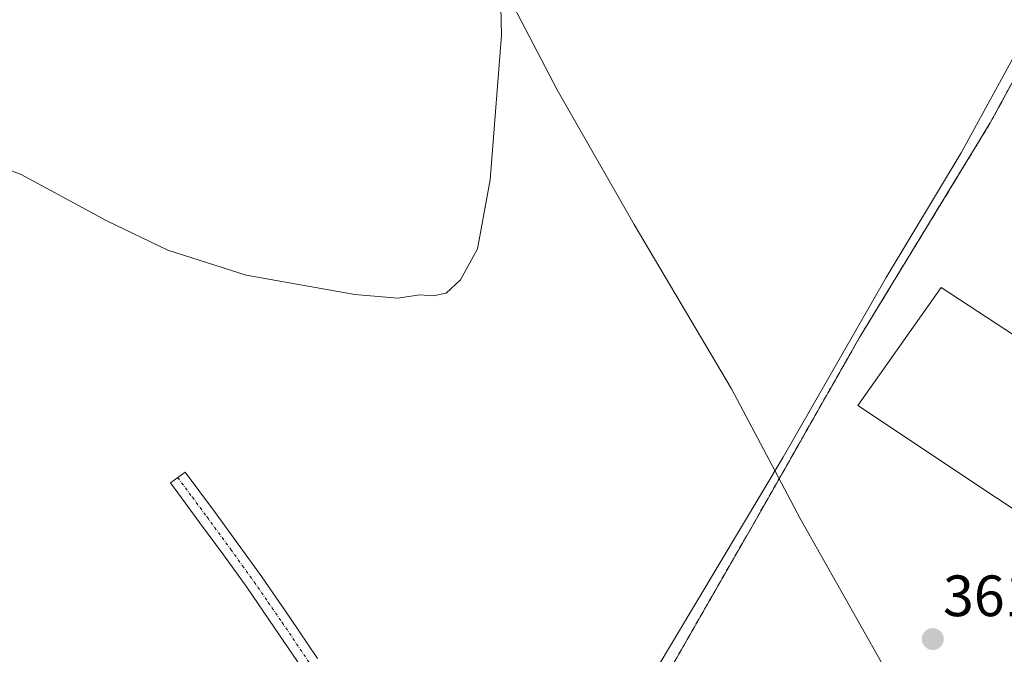
# Model space of a CAD drawing. Units: metres. Extents: x 597280 to 600727, y 4724489 to 4726851.
# Drawn here: x 597849 to 598018, y 4726029 to 4726138 of the extents above; entities that cross this region are included whole.
import ezdxf
from ezdxf.enums import TextEntityAlignment as Align

# ---------------------------------------------------------------- set-up
doc = ezdxf.new("R2010")
doc.units = ezdxf.units.M
doc.header["$MEASUREMENT"] = 0
for name, pattern in [('TRAZO_Y_PUNTO', [1, 0.5, -0.25, 0, -0.25]), ('TRAZOS', [0.75, 0.5, -0.25]), ('TRAZOSX2', [1.5, 1, -0.5])]:
    doc.linetypes.add(name, pattern=pattern)
for name, color, linetype, lineweight in [('Camino', 19, 'Continuous', 0), ('Camino Cxs', 19, 'Continuous', 0), ('Camino eje', 39, 'TRAZO_Y_PUNTO', 13), ('Carátula', 7, 'Continuous', 5), ('Corriente natural lineal', 142, 'Continuous', 13), ('Cultivos herbáceos CxS', 92, 'Continuous', 0), ('Curva de nivel normal', 36, 'Continuous', 0), ('Edificación industrial', 135, 'Continuous', 13), ('Edificación industrial Cxs', 135, 'Continuous', 13), ('Explanada', 19, 'Continuous', 0), ('Explanada Cxs', 19, 'Continuous', 0), ('Municipio', 9, 'Continuous', 13), ('Municipio CxS', 142, 'Continuous', 0), ('Núcleo urbano', 19, 'Continuous', 0), ('Núcleo urbano CxS', 19, 'Continuous', 0), ('Punto de cota en terreno', 7, 'Continuous', 0), ('Recinto industrial', 135, 'TRAZOSX2', 0), ('Recinto industrial CxS', 135, 'Continuous', 0), ('Rótulo de punto de cota en terreno', 19, 'Continuous', 0), ('Valla', 19, 'TRAZOS', 0)]:
    doc.layers.add(name, color=color, linetype=linetype, lineweight=lineweight)
doc.styles.add('Arial', font='txt', dxfattribs={"height": 0.2})

# ---------------------------------------------------------------- blocks, each defined once
blk = doc.blocks.new('5PATER')
at = {"layer": 'Carátula', "linetype": 'Continuous', "lineweight": 5}
h = blk.add_hatch(color=250, dxfattribs=at)
edge = h.paths.add_edge_path()
edge.add_ellipse((0, 0.01), major_axis=(-1.33, -1.34), ratio=0.999422, start_angle=0, end_angle=360)
blk = doc.blocks.new('*U220')
at = {"layer": 'Explanada Cxs', "color": 19, "linetype": 'Continuous', "lineweight": 0}
for points in [[(598052.69, 4726176.66, 365.15), (598117.59, 4726140.07, 370.27), (598123.14, 4726136.93, 365.49), (598077.64, 4726063.84, 363.14), (598025, 4725984.48, 361.11), (598021.95, 4725986.01, 360.79), (598016.74, 4725980.51, 366.2), (597979.46, 4726007.35, 366.74), (597968.28, 4725991.02, 368.65), (597967.33, 4725991.98, 366.43), (597947.44, 4725971.92, 363.49), (597937.85, 4725987.01, 361.14), (597956.23, 4726018.63, 361.64), (597974.82, 4726051.07, 362.18), (597993.28, 4726083.55, 362.46), (598015.75, 4726120.46, 363.2), (598031.68, 4726149.66, 363.8), (598048.65, 4726178.93, 364.28), (598052.69, 4726176.66, 365.15)], [(598054.26, 4726061.43, 370.49), (598007.3, 4726092.15, 370.72), (597992.98, 4726071.9, 366.54), (598040.48, 4726040.25, 363.66), (598054.26, 4726061.43, 370.49)]]:
    blk.add_polyline3d(points, close=True, dxfattribs=at)

msp = doc.modelspace()

# ---------------------------------------------------------------- linework, layer by layer
at = {"layer": 'Camino', "color": 19, "linetype": 'Continuous', "lineweight": 0}
msp.add_polyline3d([(597897.56, 4726026.59, 362.38), (597892.78, 4726033.65, 362.5), (597887.99, 4726040.62, 362.64), (597883.97, 4726046.2, 362.77), (597879.89, 4726051.77, 362.87), (597877.39, 4726055.15, 362.93), (597874.88, 4726058.55, 363.23), (597877.41, 4726060.41, 363.12), (597879.91, 4726057.02, 362.97), (597882.42, 4726053.63, 362.87), (597886.51, 4726048.04, 362.77), (597890.56, 4726042.43, 362.65), (597895.37, 4726035.42, 362.42), (597900.14, 4726028.38, 362.36)], dxfattribs=at)
at = {"layer": 'Camino Cxs', "color": 19, "linetype": 'Continuous', "lineweight": 0}
msp.add_polyline3d([(597897.56, 4726026.59, 362.38), (597892.78, 4726033.65, 362.5), (597887.99, 4726040.62, 362.64), (597883.97, 4726046.2, 362.77), (597879.89, 4726051.77, 362.87), (597877.39, 4726055.15, 362.93), (597874.88, 4726058.55, 363.23), (597877.41, 4726060.41, 363.12), (597879.91, 4726057.02, 362.97), (597882.42, 4726053.63, 362.87), (597886.51, 4726048.04, 362.77), (597890.56, 4726042.43, 362.65), (597895.37, 4726035.42, 362.42), (597900.14, 4726028.38, 362.36)], dxfattribs=at)
at = {"layer": 'Camino eje', "color": 39, "linetype": 'TRAZO_Y_PUNTO', "lineweight": 13}
msp.add_polyline3d([(597876.15, 4726059.48, 363.15), (597878.65, 4726056.09, 362.96), (597881.16, 4726052.7, 362.88), (597885.24, 4726047.12, 362.77), (597887.25, 4726044.33, 362.69), (597889.28, 4726041.53, 362.64), (597891.68, 4726038.02, 362.5), (597894.08, 4726034.54, 362.46), (597898.85, 4726027.49, 362.37)], dxfattribs=at)
at = {"layer": 'Corriente natural lineal', "color": 142, "linetype": 'Continuous', "lineweight": 13}
msp.add_polyline3d([(598077.61, 4726334.28, 367.1), (598074.71, 4726321.29, 366.78), (598062.47, 4726259.08, 365.35), (598057.88, 4726234.51, 365.22), (598052.87, 4726209.27, 364.65), (598049.7, 4726189.52, 364.44), (598048.34, 4726183.72, 363.83), (598046.71, 4726178.98, 363.88), (598044.62, 4726174.41, 363.8), (598037.33, 4726161.21, 363.52), (598022.63, 4726136.96, 363.31), (598010.76, 4726115.33, 362.85), (597997.88, 4726093.91, 362.45), (597980.16, 4726062.97, 362.25), (597958.01, 4726025.93, 361.63), (597948.07, 4726008.57, 361.28), (597935.11, 4725987.39, 360.84)], dxfattribs=at)
at = {"layer": 'Cultivos herbáceos CxS', "color": 92, "linetype": 'Continuous', "lineweight": 0}
for points in [[(598031.68, 4726149.66, 363.58), (598020.3, 4726128.8, 363.33), (598018.78, 4726126.02, 363.25), (598015.75, 4726120.46, 363.13), (597993.28, 4726083.55, 362.32), (597990.71, 4726079.03, 362.32), (597982.67, 4726064.88, 362.24), (597974.82, 4726051.07, 361.95), (597956.23, 4726018.63, 361.56), (597940.75, 4725992.01, 361.15), (597937.85, 4725987.01, 360.86), (597928.35, 4725986.47, 361.18), (597925.51, 4725984.43, 361.28), (597920.25, 4725987.43, 361.38), (597920.37, 4725987.51, 361.38), (597910.69, 4726003.43, 361.86), (597910.3, 4726003.15, 361.89), (597887.73, 4725987.47, 363.56), (597887.64, 4725987.41, 363.57), (597856.17, 4725963.5, 370.97), (597856.18, 4725964.13, 370.88), (597856.37, 4725965.38, 370.68), (597841.26, 4725977.68, 372.62)], [(598018.78, 4726126.02, 363.25), (598015.75, 4726120.46, 363.13), (597993.28, 4726083.55, 362.32), (597990.71, 4726079.03, 362.32), (597982.67, 4726064.88, 362.24), (597974.82, 4726051.07, 361.95), (597956.23, 4726018.63, 361.56), (597940.75, 4725992.01, 361.15), (597937.85, 4725987.01, 360.86), (597935.64, 4725986.89, 360.82), (597935.49, 4725986.88, 360.83), (597933.83, 4725986.78, 360.93), (597931.8, 4725986.67, 361.05), (597929.77, 4725986.55, 361.13), (597928.35, 4725986.47, 361.18), (597925.51, 4725984.43, 361.28), (597920.25, 4725987.43, 361.38), (597920.37, 4725987.51, 361.38), (597910.69, 4726003.43, 361.86), (597910.3, 4726003.15, 361.89), (597887.73, 4725987.47, 363.56), (597887.64, 4725987.41, 363.57), (597856.17, 4725963.5, 370.97)]]:
    msp.add_polyline3d(points, dxfattribs=at)
at = {"layer": 'Curva de nivel normal', "color": 36, "linetype": 'Continuous', "lineweight": 0}
msp.add_polyline3d([(597843.64, 4726113.74, 365), (597849.21, 4726111.58, 365), (597863.94, 4726103.6, 365), (597874.43, 4726098.57, 365), (597887.86, 4726094.3, 365), (597906.56, 4726090.95, 365), (597913.94, 4726090.35, 365), (597917.76, 4726090.92, 365), (597920.01, 4726090.71, 365), (597922.27, 4726091.18, 365), (597924.71, 4726093.47, 365), (597927.62, 4726098.79, 365), (597929.83, 4726110.66, 365), (597931.76, 4726135.54, 365), (597931.29, 4726155.04, 365)], dxfattribs=at)
at = {"layer": 'Edificación industrial', "color": 135, "linetype": 'Continuous', "lineweight": 13}
msp.add_polyline3d([(598054.26, 4726061.43, 370.49), (598007.3, 4726092.15, 370.72), (597992.98, 4726071.9, 366.54), (598040.48, 4726040.25, 363.66), (598054.26, 4726061.43, 370.49)], dxfattribs=at)
at = {"layer": 'Edificación industrial Cxs', "color": 135, "linetype": 'Continuous', "lineweight": 13}
msp.add_polyline3d([(598054.26, 4726061.43, 370.49), (598040.48, 4726040.25, 363.66), (597992.98, 4726071.9, 366.54), (598007.3, 4726092.15, 370.72), (598054.26, 4726061.43, 370.49)], close=True, dxfattribs=at)
at = {"layer": 'Explanada', "color": 19, "linetype": 'Continuous', "lineweight": 0}
for points in [[(597947.44, 4725971.92, 363.49), (597937.85, 4725987.01, 361.14), (597956.23, 4726018.63, 361.64), (597974.82, 4726051.07, 362.18), (597993.28, 4726083.55, 362.46), (598015.75, 4726120.46, 363.2), (598031.68, 4726149.66, 363.8), (598048.65, 4726178.93, 364.28), (598052.69, 4726176.66, 365.15)], [(598054.26, 4726061.43, 370.49), (598007.3, 4726092.15, 370.72), (597992.98, 4726071.9, 366.54), (598040.48, 4726040.25, 363.66), (598054.26, 4726061.43, 370.49)]]:
    msp.add_polyline3d(points, dxfattribs=at)
at = {"layer": 'Municipio', "color": 9, "linetype": 'Continuous', "lineweight": 13}
msp.add_polyline3d([(598018.81, 4725992.82, 360.98), (598004.07, 4726015.31, 361.11), (597983.11, 4726052.43, 362.13), (597978.28, 4726061.55, 362.13), (597971.29, 4726074.72, 362.47), (597954.55, 4726103.02, 363.56), (597941.32, 4726126.17, 364.46), (597925.55, 4726156.52, 365.26)], dxfattribs=at)
msp.add_polyline3d([(598018.81, 4725992.82, 360.98), (598004.07, 4726015.31, 361.11), (597983.11, 4726052.43, 362.13), (597978.28, 4726061.55, 362.13), (597971.29, 4726074.72, 362.47), (597954.55, 4726103.02, 363.56), (597941.32, 4726126.17, 364.46), (597925.55, 4726156.52, 365.26)], dxfattribs=at)
at = {"layer": 'Municipio CxS', "color": 142, "linetype": 'Continuous', "lineweight": 0}
for points in [[(597925.55, 4726156.52, 365.26), (597941.32, 4726126.17, 364.46), (597954.55, 4726103.02, 363.56), (597971.29, 4726074.72, 362.47), (597978.28, 4726061.55, 362.13), (597983.11, 4726052.43, 362.13), (598004.07, 4726015.31, 361.11), (598018.81, 4725992.82, 360.98)], [(598018.81, 4725992.82, 360.98), (598004.07, 4726015.31, 361.11), (597983.11, 4726052.43, 362.13), (597978.28, 4726061.55, 362.13), (597971.29, 4726074.72, 362.47), (597954.55, 4726103.02, 363.56), (597941.32, 4726126.17, 364.46), (597925.55, 4726156.52, 365.26)], [(597925.55, 4726156.52, 365.26), (597941.32, 4726126.17, 364.46), (597954.55, 4726103.02, 363.56), (597971.29, 4726074.72, 362.47), (597978.28, 4726061.55, 362.13), (597983.11, 4726052.43, 362.13), (598004.07, 4726015.31, 361.11), (598018.81, 4725992.82, 360.98)], [(598018.81, 4725992.82, 360.98), (598004.07, 4726015.31, 361.11), (597983.11, 4726052.43, 362.13), (597978.28, 4726061.55, 362.13), (597971.29, 4726074.72, 362.47), (597954.55, 4726103.02, 363.56), (597941.32, 4726126.17, 364.46), (597925.55, 4726156.52, 365.26)]]:
    msp.add_polyline3d(points, dxfattribs=at)
at = {"layer": 'Núcleo urbano', "color": 19, "linetype": 'Continuous', "lineweight": 0}
msp.add_polyline3d([(598018.78, 4726126.02, 363.25), (598015.75, 4726120.46, 363.13), (597993.28, 4726083.55, 362.32), (597990.71, 4726079.03, 362.32), (597982.67, 4726064.88, 362.24), (597974.82, 4726051.07, 361.95), (597956.23, 4726018.63, 361.56), (597940.75, 4725992.01, 361.15), (597937.85, 4725987.01, 360.86), (597935.64, 4725986.89, 360.82), (597935.49, 4725986.88, 360.83), (597933.83, 4725986.78, 360.93), (597931.8, 4725986.67, 361.05), (597929.77, 4725986.55, 361.13), (597928.35, 4725986.47, 361.18), (597925.51, 4725984.43, 361.28), (597920.25, 4725987.43, 361.38), (597920.37, 4725987.51, 361.38), (597910.69, 4726003.43, 361.86), (597910.3, 4726003.15, 361.89), (597887.73, 4725987.47, 363.56), (597887.64, 4725987.41, 363.57), (597856.17, 4725963.5, 370.97)], dxfattribs=at)
at = {"layer": 'Núcleo urbano CxS', "color": 19, "linetype": 'Continuous', "lineweight": 0}
msp.add_polyline3d([(597956.23, 4726018.63, 361.56), (597974.82, 4726051.07, 361.95), (597982.67, 4726064.88, 362.24), (597990.71, 4726079.03, 362.32), (597993.28, 4726083.55, 362.32), (598015.75, 4726120.46, 363.13), (598018.78, 4726126.02, 363.25)], dxfattribs=at)
at = {"layer": 'Recinto industrial', "color": 135, "linetype": 'TRAZOSX2', "lineweight": 0}
msp.add_polyline3d([(597937.85, 4725987.01, 360.86), (597940.75, 4725992.01, 361.15), (597956.23, 4726018.63, 361.56), (597974.82, 4726051.07, 361.95), (597982.67, 4726064.88, 362.24), (597990.71, 4726079.03, 362.32), (597993.28, 4726083.55, 362.32), (598015.75, 4726120.46, 363.13), (598018.78, 4726126.02, 363.25), (598020.3, 4726128.8, 363.33), (598031.68, 4726149.66, 363.58), (598048.65, 4726178.93, 364.06), (598052.69, 4726176.66, 364.34)], dxfattribs=at)
msp.add_polyline3d([(597937.85, 4725987.01, 360.86), (597940.75, 4725992.01, 361.15), (597956.23, 4726018.63, 361.56), (597974.82, 4726051.07, 361.95), (597982.67, 4726064.88, 362.24), (597990.71, 4726079.03, 362.32), (597993.28, 4726083.55, 362.32), (598015.75, 4726120.46, 363.13), (598018.78, 4726126.02, 363.25), (598020.3, 4726128.8, 363.33), (598031.68, 4726149.66, 363.58), (598048.65, 4726178.93, 364.06), (598052.69, 4726176.66, 364.34)], dxfattribs=at)
at = {"layer": 'Recinto industrial CxS', "color": 135, "linetype": 'Continuous', "lineweight": 0}
msp.add_polyline3d([(597956.23, 4726018.63, 361.56), (597974.82, 4726051.07, 361.95), (597982.67, 4726064.88, 362.24), (597990.71, 4726079.03, 362.32), (597993.28, 4726083.55, 362.32), (598015.75, 4726120.46, 363.13), (598018.78, 4726126.02, 363.25)], dxfattribs=at)
at = {"layer": 'Valla', "color": 19, "linetype": 'TRAZOS', "lineweight": 0}
msp.add_polyline3d([(597947.44, 4725971.92, 363.49), (597937.85, 4725987.01, 361.14), (597956.23, 4726018.63, 361.64), (597974.82, 4726051.07, 362.18), (597993.28, 4726083.55, 362.46), (598015.75, 4726120.46, 363.2), (598031.68, 4726149.66, 363.8), (598048.65, 4726178.93, 364.28), (598052.69, 4726176.66, 365.15), (598117.59, 4726140.07, 370.27), (598123.14, 4726136.93, 365.49)], dxfattribs=at)

# ---------------------------------------------------------------- block references
at = {"layer": 'Explanada Cxs', "color": 19, "linetype": 'Continuous', "lineweight": 0}
msp.add_blockref('*U220', (0, 0), dxfattribs=at)
at = {"layer": 'Punto de cota en terreno', "linetype": 'Continuous', "lineweight": 0}
msp.add_blockref('5PATER', (598005.88, 4726031.7, 361.45), dxfattribs=at)

# ---------------------------------------------------------------- texts
at = {"layer": 'Rótulo de punto de cota en terreno', "color": 19, "linetype": 'Continuous', "lineweight": 0, "style": 'Arial'}
msp.add_text('361,45', height=7, dxfattribs=at).set_placement((598007.64, 4726033.46), align=Align.BOTTOM_LEFT)

doc.saveas('drawing.dxf')
